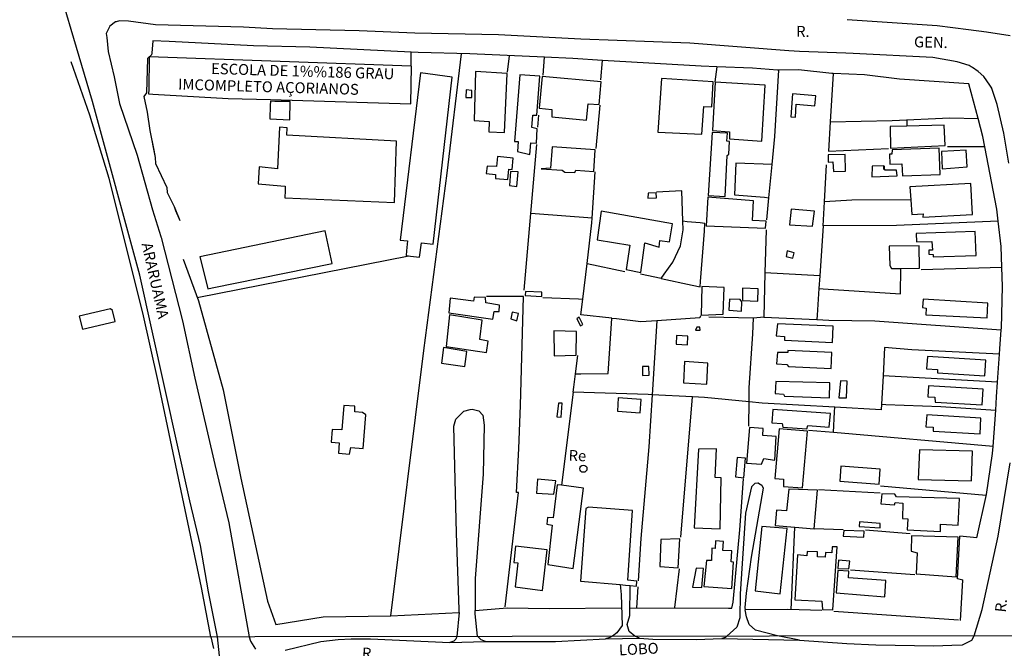
# Model space of a CAD drawing. Extents: x 183118 to 185540, y 1674283 to 1677074.
# Drawn here: x 184753 to 184980, y 1675945 to 1676090 of the extents above; entities that cross this region are included whole.
import ezdxf
from ezdxf.enums import TextEntityAlignment as Align

# ---------------------------------------------------------------- set-up
doc = ezdxf.new("R2010")
doc.units = 0
doc.header["$MEASUREMENT"] = 0
for name, color, linetype in [('V-EDIFICACAO', 7, 'CONTINUOUS'), ('V-EDIFICACAO_IDENTIFICADA', 6, 'CONTINUOUS'), ('V-LOTE', 10, 'CONTINUOUS'), ('V-NOME_DOS_LOGRADOUROS', 7, 'CONTINUOUS'), ('V-QUADRA', 2, 'CONTINUOUS'), ('V-REFERENCIA', 84, 'CONTINUOUS'), ('V-TESTADA', 6, 'CONTINUOUS'), ('X-LIMITE_1000', 130, 'CONTINUOUS')]:
    doc.layers.add(name, color=color, linetype=linetype)

msp = doc.modelspace()

# ---------------------------------------------------------------- linework, layer by layer
at = {"layer": 'V-EDIFICACAO'}
for points in [[(184858.25, 1676078.06), (184857.88, 1676066.8), (184861.35, 1676066.54), (184861.31, 1676064.18), (184864.89, 1676063.99), (184865.48, 1676077.58), (184858.25, 1676078.06)], [(184868.47, 1676077.28), (184867.18, 1676061.96), (184868.03, 1676061.89), (184867.88, 1676059.6), (184870.72, 1676058.94), (184870.98, 1676061.63), (184872.27, 1676061.56), (184872.42, 1676064.84), (184871.2, 1676065.14), (184871.42, 1676068.02), (184872.35, 1676068.02), (184873.08, 1676076.98), (184868.47, 1676077.28)], [(184873.6, 1676076.87), (184872.9, 1676069.57), (184875.78, 1676069.31), (184875.82, 1676067.61), (184883.79, 1676066.87), (184884.16, 1676070.6), (184886.7, 1676070.41), (184887.15, 1676075.69), (184873.6, 1676076.87)], [(184901.1, 1676076.43), (184900.21, 1676064.1), (184910.36, 1676063.59), (184910.81, 1676070.01), (184912.65, 1676069.94), (184912.95, 1676075.66), (184901.1, 1676076.43)], [(184913.46, 1676075.62), (184912.8, 1676064.47), (184916.71, 1676064.18), (184916.75, 1676062.52), (184924.2, 1676062.04), (184924.94, 1676074.92), (184913.46, 1676075.62)], [(184856.07, 1676073.81), (184856.03, 1676072.08), (184857.4, 1676072.04), (184857.4, 1676073.7), (184856.07, 1676073.81)], [(184931.25, 1676072.92), (184930.88, 1676067.57), (184931.92, 1676067.5), (184932.1, 1676070.49), (184936.42, 1676070.12), (184936.61, 1676072.48), (184931.25, 1676072.92)], [(184957.64, 1676065.49), (184953.77, 1676065.4), (184953.81, 1676060.41), (184966.43, 1676060.97), (184966.24, 1676065.69)], [(184912.73, 1676064.03), (184911.84, 1676049.49), (184915.75, 1676049.27), (184916.19, 1676058.71), (184916.6, 1676059.01), (184916.75, 1676061.96), (184916.16, 1676062.04), (184916.31, 1676063.81), (184912.73, 1676064.03)], [(184875.89, 1676060.67), (184875.52, 1676055.76), (184873.34, 1676055.65), (184878.18, 1676055.36), (184878.77, 1676054.88), (184881.13, 1676054.77), (184881.32, 1676055.32), (184885.49, 1676054.99), (184885.82, 1676060.01), (184875.89, 1676060.67)], [(184939.45, 1676058.83), (184939.48, 1676057.2), (184940.59, 1676057.24), (184940.7, 1676055.02), (184943.47, 1676055.06), (184943.36, 1676058.94), (184939.45, 1676058.83)], [(184954.21, 1676060.01), (184954.17, 1676059.01), (184953.58, 1676059.01), (184953.69, 1676056.68), (184956.46, 1676056.76), (184956.57, 1676054.06), (184965.32, 1676054.36), (184965.06, 1676060.38), (184954.21, 1676060.01)], [(184965.58, 1676059.6), (184965.73, 1676055.65), (184971.49, 1676056.06), (184971.26, 1676059.93), (184965.58, 1676059.6)], [(184863.3, 1676058.46), (184863.08, 1676056.2), (184860.87, 1676056.28), (184860.68, 1676054.54), (184862.86, 1676054.36), (184862.86, 1676053.44), (184865.67, 1676053.18), (184865.89, 1676055.54), (184866.66, 1676055.5), (184866.88, 1676058.12), (184863.3, 1676058.46)], [(184866.26, 1676055.02), (184866.03, 1676051.81), (184867.77, 1676051.59), (184868.03, 1676054.95), (184866.26, 1676055.02)], [(184952.51, 1676055.32), (184952.37, 1676056.32), (184952.33, 1676055.5), (184952.29, 1676056.32), (184949.6, 1676056.28), (184949.52, 1676053.81), (184955.36, 1676053.99), (184955.24, 1676055.36), (184952.51, 1676055.32)], [(184958.52, 1676048.52), (184958.75, 1676045.09), (184961.37, 1676045.24), (184961.3, 1676044.54), (184972.74, 1676045.13), (184972.37, 1676052.29), (184958.31, 1676051.52)], [(184898.04, 1676050), (184897.96, 1676048.86), (184899.92, 1676048.97), (184899.81, 1676050.08), (184898.04, 1676050)], [(184911.77, 1676049.08), (184911.36, 1676042.51), (184925.05, 1676041.96), (184925.16, 1676043.58), (184922.06, 1676043.73), (184922.25, 1676048.27), (184911.77, 1676049.08)], [(184887.18, 1676045.87), (184886.26, 1676039.3), (184893.79, 1676038.05), (184892.94, 1676032.43), (184896.34, 1676031.77), (184897.26, 1676038.56), (184900.51, 1676037.6), (184900.73, 1676039.15), (184902.94, 1676038.82), (184903.61, 1676042.99), (184887.18, 1676045.87)], [(184930.92, 1676046.31), (184930.59, 1676042.77), (184935.87, 1676042.44), (184936.31, 1676045.91), (184930.92, 1676046.31)], [(184959.78, 1676040.78), (184959.82, 1676038.86), (184963.4, 1676038.93), (184963.51, 1676036.94), (184962.66, 1676036.94), (184962.66, 1676036.02), (184963.66, 1676035.94), (184963.7, 1676035.35), (184973.55, 1676035.65), (184973.37, 1676041.18), (184959.78, 1676040.78)], [(184930.07, 1676036.72), (184929.78, 1676035.46), (184931.36, 1676035.09), (184931.66, 1676036.27), (184930.07, 1676036.72)], [(184956.25, 1676032.7), (184960.52, 1676032.77), (184960.45, 1676037.9), (184953.55, 1676037.86), (184953.66, 1676033.39), (184954.1, 1676032.66)], [(184869.73, 1676027.42), (184869.69, 1676026.46), (184873.49, 1676026.27), (184873.53, 1676027.23), (184869.73, 1676027.42)], [(184910.4, 1676028.52), (184910.22, 1676021.92), (184915.31, 1676022.17), (184915.53, 1676028.3), (184910.4, 1676028.52)], [(184919.77, 1676028.15), (184919.74, 1676025.31), (184923.24, 1676025.13), (184923.36, 1676027.97), (184919.77, 1676028.15)], [(184852.38, 1676025.87), (184852.05, 1676022.47), (184862.23, 1676020.99), (184862.53, 1676022.76), (184863.64, 1676022.76), (184863.75, 1676024.28), (184860.57, 1676024.79), (184860.54, 1676026.01), (184857.88, 1676026.05), (184857.77, 1676025.13), (184852.38, 1676025.87)], [(184916.71, 1676025.64), (184916.56, 1676023.06), (184919.52, 1676022.88), (184919.59, 1676024.98), (184919.18, 1676025.53), (184916.71, 1676025.64)], [(184961.37, 1676025.61), (184961.22, 1676023.72), (184962.04, 1676023.58), (184962, 1676021.99), (184976.14, 1676021.33), (184976.28, 1676024.72), (184961.37, 1676025.61)], [(184774.13, 1676023.43), (184766.93, 1676021.73), (184767.63, 1676018.74), (184775.16, 1676020.48), (184774.61, 1676022.99), (184774.13, 1676023.43)], [(184866.66, 1676022.65), (184866.33, 1676021.07), (184867.73, 1676020.66), (184868.1, 1676022.36), (184866.66, 1676022.65)], [(184852.23, 1676021.99), (184851.46, 1676014.72), (184860.79, 1676013.32), (184861.16, 1676015.97), (184859.21, 1676016.31), (184859.76, 1676020.81), (184852.23, 1676021.99)], [(184882.09, 1676021.47), (184881.57, 1676021.07), (184882.39, 1676019.48), (184882.94, 1676019.81), (184882.09, 1676021.47)], [(184876.26, 1676018.3), (184876.33, 1676012.61), (184881.43, 1676012.76), (184881.46, 1676018.19), (184876.26, 1676018.3)], [(184909.22, 1676019.18), (184908.92, 1676018.48), (184909.96, 1676018.45), (184909.92, 1676019.18), (184909.22, 1676019.18)], [(184927.82, 1676019.92), (184927.49, 1676017.15), (184929.45, 1676017.01), (184929.41, 1676016.16), (184940.44, 1676015.64), (184940.63, 1676019.44), (184927.82, 1676019.92)], [(184904.57, 1676017.27), (184904.49, 1676015.27), (184907.04, 1676015.09), (184907.11, 1676017.12), (184904.57, 1676017.27)], [(184850.86, 1676014.46), (184850.35, 1676010.92), (184855.74, 1676010.1), (184856.22, 1676013.61), (184850.86, 1676014.46)], [(184930.18, 1676013.83), (184930.15, 1676013.35), (184927.78, 1676013.35), (184927.56, 1676010.73), (184929.92, 1676010.62), (184930.37, 1676010.14), (184940.19, 1676009.66), (184940.33, 1676013.32), (184930.18, 1676013.83)], [(184906.38, 1676011.25), (184906.12, 1676006.38), (184911.54, 1676006.04), (184911.77, 1676010.92), (184906.38, 1676011.25)], [(184962.37, 1676012.43), (184962.15, 1676009.62), (184964.69, 1676009.4), (184964.69, 1676008.7), (184975.55, 1676008), (184975.77, 1676011.58), (184962.37, 1676012.43)], [(184896.67, 1676010.1), (184896.71, 1676008.07), (184898.22, 1676008.11), (184898.18, 1676010.14), (184896.67, 1676010.1)], [(184942.29, 1676006.82), (184941.96, 1676002.94), (184943.73, 1676002.87), (184943.84, 1676006.78), (184942.29, 1676006.82)], [(184927.42, 1676006.64), (184927.27, 1676003.9), (184929.22, 1676003.79), (184929.45, 1676003.31), (184939.78, 1676002.91), (184939.89, 1676006.34), (184927.42, 1676006.64)], [(184962.59, 1676005.64), (184962.48, 1676003.17), (184964.03, 1676003.06), (184964.1, 1676001.91), (184974.99, 1676001.28), (184975.18, 1676004.9), (184962.59, 1676005.64)], [(184891.1, 1676002.87), (184890.91, 1675999.84), (184896.15, 1675999.47), (184896.37, 1676002.5), (184891.1, 1676002.87)], [(184832.19, 1675999.55), (184830.42, 1675999.66), (184830.42, 1676000.99), (184827.87, 1676001.14), (184827.39, 1675995.53), (184825.21, 1675995.6), (184824.99, 1675992.72), (184826.8, 1675992.54), (184826.62, 1675990.14), (184829.16, 1675989.95), (184829.49, 1675991.47), (184832.37, 1675991.28), (184832.96, 1675998.96), (184832.19, 1675999.55)], [(184877.37, 1676001.69), (184876.96, 1675998.52), (184877.96, 1675998.44), (184878.18, 1676001.69), (184877.37, 1676001.69)], [(184926.75, 1676000.25), (184926.53, 1675997.15), (184928.89, 1675997), (184929, 1675996.12), (184934.54, 1675995.78), (184934.76, 1675996.52), (184939.74, 1675996.19), (184940, 1675999.33), (184926.75, 1676000.25)], [(184962.22, 1675999.03), (184962, 1675996.23), (184963.7, 1675996.15), (184963.7, 1675995.27), (184974.47, 1675994.64), (184974.66, 1675998.22), (184962.22, 1675999.03)], [(184924.39, 1675994.23), (184924.54, 1675995.82), (184921.33, 1675996.04), (184920.66, 1675987.89), (184924.13, 1675987.63), (184924.68, 1675988.96), (184927.16, 1675988.59), (184927.53, 1675994.01), (184924.39, 1675994.23)], [(184928.19, 1675995.78), (184927.19, 1675984.34), (184929.22, 1675984.19), (184929.19, 1675982.46), (184933.58, 1675982.16), (184934.72, 1675995.27), (184928.19, 1675995.78)], [(184909.62, 1675991.06), (184908.63, 1675972.94), (184914.61, 1675972.72), (184914.79, 1675984.49), (184913.43, 1675984.53), (184913.72, 1675991.13), (184909.62, 1675991.06)], [(184960.52, 1675990.95), (184960.19, 1675984.08), (184972.48, 1675983.83), (184972.74, 1675990.62), (184960.52, 1675990.95)], [(184918.52, 1675989.18), (184918.15, 1675984.71), (184920.03, 1675984.45), (184920.4, 1675988.99), (184918.52, 1675989.18)], [(184942.4, 1675987.18), (184942.18, 1675983.75), (184951.26, 1675983.01), (184951.48, 1675986.48), (184942.4, 1675987.18)], [(184872.49, 1675984.16), (184872.27, 1675980.98), (184876.3, 1675980.69), (184876.7, 1675983.83), (184872.49, 1675984.16)], [(184878.05, 1675982.77), (184877.03, 1675982.9), (184876.15, 1675975.26), (184874.78, 1675975.37), (184874.67, 1675973.82), (184875.89, 1675973.6), (184874.86, 1675964.56), (184880.72, 1675963.64), (184883.09, 1675982.13)], [(184931.82, 1675973.12), (184936.24, 1675972.72), (184936.24, 1675972.73), (184937.01, 1675981.61), (184930.4, 1675981.91), (184929.85, 1675976.89), (184927.56, 1675977.03), (184927.27, 1675973.53)], [(184955.24, 1675980.1), (184954.84, 1675980.69), (184951.81, 1675980.84), (184951.63, 1675978.51), (184954.73, 1675978.25), (184954.88, 1675978.84), (184956.72, 1675978.69), (184956.57, 1675975.15), (184957.87, 1675975.04), (184957.68, 1675972.53), (184965.36, 1675972.16), (184965.39, 1675973.82), (184969.42, 1675973.6), (184969.75, 1675979.73), (184955.24, 1675980.1)], [(184891.56, 1675959.89), (184892.82, 1675959.77), (184893.84, 1675959.68), (184895.34, 1675959.54), (184895.38, 1675960.72), (184893.35, 1675960.9), (184894.42, 1675976.96), (184884.27, 1675977.74), (184883.64, 1675977.44), (184882.42, 1675960.72)], [(184924.17, 1675973.31), (184922.65, 1675958.47), (184928.41, 1675957.77), (184930, 1675972.83), (184924.17, 1675973.31)], [(184946.68, 1675974.34), (184946.64, 1675973.27), (184951.48, 1675972.97), (184951.44, 1675974.01), (184946.68, 1675974.34)], [(184900.95, 1675970.32), (184900.73, 1675964.04), (184904.94, 1675963.78), (184905.31, 1675970.43), (184900.95, 1675970.32)], [(184943.1, 1675972.35), (184942.95, 1675971.09), (184947.72, 1675970.8), (184947.79, 1675972.2), (184943.1, 1675972.35)], [(184958.71, 1675971.13), (184958.57, 1675967.58), (184960.01, 1675967.25), (184959.78, 1675962.38), (184968.98, 1675961.72), (184969.46, 1675970.83), (184958.71, 1675971.13)], [(184867.44, 1675968.77), (184867.07, 1675965), (184867.99, 1675964.89), (184867.36, 1675959.39), (184873.67, 1675958.51), (184874.75, 1675967.88), (184867.44, 1675968.77)], [(184913.54, 1675969.98), (184913.46, 1675968.25), (184912.69, 1675968.29), (184912.58, 1675965.44), (184911.47, 1675965.48), (184910.84, 1675959.43), (184917.3, 1675958.99), (184917.67, 1675965.08), (184917.15, 1675965.11), (184917.3, 1675967.66), (184915.23, 1675967.77), (184915.38, 1675969.84), (184913.54, 1675969.98)], [(184937.01, 1675966.29), (184937.01, 1675967.44), (184934.61, 1675967.51), (184934.54, 1675966.55), (184932.43, 1675966.74), (184931.81, 1675956.4), (184938.01, 1675956.11), (184938.19, 1675954.15), (184940.55, 1675954.11), (184941.55, 1675968.58), (184940.41, 1675968.62), (184940.3, 1675967.25), (184938.86, 1675967.33), (184938.78, 1675966.22), (184937.01, 1675966.29)], [(184908.19, 1675959.32), (184910.36, 1675959.21), (184910.73, 1675963.6), (184909.07, 1675963.67), (184908.19, 1675959.32)], [(184941.85, 1675965.52), (184941.7, 1675963.6), (184944.25, 1675963.52), (184944.47, 1675965.33), (184941.85, 1675965.52)], [(184944.17, 1675961.46), (184944.25, 1675963.01), (184941.7, 1675963.19), (184941.33, 1675957.99), (184952.55, 1675957.1), (184952.74, 1675960.83), (184944.17, 1675961.46)]]:
    msp.add_lwpolyline(points, close=True, dxfattribs=at)
at = {"layer": 'V-EDIFICACAO', "linetype": 'Continuous'}
msp.add_circle((184883.07, 1675986.59), 0.834, dxfattribs=at)
at = {"layer": 'V-EDIFICACAO_IDENTIFICADA'}
for points in [[(184843.34, 1676070.6), (184843.45, 1676079.29), (184843.36, 1676079.29), (184783.04, 1676081.39), (184782.93, 1676073.89), (184782.91, 1676072.89), (184783.9, 1676072.83), (184801.21, 1676071.86), (184810.95, 1676071.57), (184843.34, 1676070.6)], [(184840.89, 1676039.18), (184842.59, 1676039.07), (184842.34, 1676036.72), (184842.22, 1676035.67), (184843.23, 1676035.54), (184845.29, 1676035.28), (184845.78, 1676038.57), (184848.46, 1676038.29), (184852.81, 1676076.75), (184845.56, 1676077.74), (184840.89, 1676039.18)], [(184815.44, 1676066.93), (184815.54, 1676071.1), (184811.95, 1676071.17), (184810.97, 1676071.18), (184810.92, 1676070.18), (184810.84, 1676067.13), (184815.44, 1676066.93)], [(184813.37, 1676051.75), (184814.38, 1676051.66), (184814.35, 1676050.66), (184814.29, 1676048.94), (184839.58, 1676047.91), (184840.04, 1676061.97), (184814.73, 1676063.4), (184814.8, 1676065.07), (184813.08, 1676065.2), (184812.61, 1676055.61), (184808.41, 1676056.07), (184808.16, 1676052.19), (184813.37, 1676051.75)], [(184796.29, 1676029.02), (184796.54, 1676028.02), (184797.54, 1676028.22), (184825.19, 1676033.8), (184823.6, 1676041.36), (184794.72, 1676035.36), (184796.29, 1676029.02)]]:
    msp.add_lwpolyline(points, close=True, dxfattribs=at)
at = {"layer": 'V-LOTE'}
for points in [[(184820.04, 1676083.66), (184807.1, 1676083.98), (184787.61, 1676084.95), (184783.87, 1676085.07), (184783.63, 1676082.23), (184783.6, 1676081.88)], [(184843.4, 1676082.49), (184820.04, 1676083.66)], [(184838.72, 1675952.7), (184846.31, 1676013.77), (184851.68, 1676054.61), (184855, 1676082.14)], [(184843.36, 1676079.29), (184843.4, 1676082.49)], [(184845.02, 1676082.41), (184843.4, 1676082.49)], [(184856.94, 1676082.09), (184845.02, 1676082.41)], [(184874.15, 1676081.31), (184856.94, 1676082.09)], [(184865.6, 1676077.9), (184866.07, 1676081.67)], [(184797.27, 1675947.9), (184795.12, 1675959.27), (184785.07, 1676006.65), (184781.56, 1676022.47), (184773.84, 1676053.4), (184769.32, 1676067.97), (184765.03, 1676080.28)], [(184873.8, 1676077.22), (184874.15, 1676081.31)], [(184880.62, 1676081.01), (184874.15, 1676081.31)], [(184887.47, 1676080.61), (184880.62, 1676081.01)], [(184887.12, 1676076.1), (184887.47, 1676080.61)], [(184910.22, 1676079.26), (184887.47, 1676080.61)], [(184913.82, 1676079.13), (184910.22, 1676079.26)], [(184913.82, 1676079.13), (184913.33, 1676075.7)], [(184922.06, 1676078.83), (184913.82, 1676079.13)], [(184927.79, 1676078.32), (184922.06, 1676078.83)], [(184926.57, 1676056.63), (184927.19, 1676063.07), (184928.14, 1676078.33)], [(184928.14, 1676078.33), (184927.79, 1676078.32)], [(184932.62, 1676078.4), (184928.14, 1676078.33)], [(184940.34, 1676077.62), (184932.62, 1676078.4)], [(184940.63, 1676077.61), (184939.94, 1676066.46)], [(184940.63, 1676077.61), (184940.34, 1676077.62)], [(184947.86, 1676077.27), (184940.63, 1676077.61)], [(184971.91, 1676075.17), (184955.93, 1676076.3), (184947.86, 1676077.27)], [(184974.01, 1676067.24), (184971.91, 1676075.17)], [(184782.42, 1676073.15), (184781.77, 1676072.27), (184782.59, 1676068.69), (184783.21, 1676064.48)], [(184782.44, 1676073.17), (184782.42, 1676073.15)], [(184886.06, 1676060.33), (184886.95, 1676070.33)], [(184872.55, 1676065.2), (184872.78, 1676068)], [(184939.94, 1676066.46), (184939.53, 1676059.72), (184953.41, 1676060.29)], [(184939.94, 1676066.46), (184954.2, 1676066.8), (184967.55, 1676067.37), (184974.01, 1676067.24)], [(184957.57, 1676066.94), (184957.64, 1676065.49)], [(184975.11, 1676063.06), (184974.01, 1676067.24)], [(184783.21, 1676064.48), (184784.1, 1676059.91), (184784.42, 1676058.25)], [(184870.95, 1676045.32), (184872.34, 1676061.21)], [(184975.57, 1676060.69), (184975.11, 1676063.06)], [(184975.57, 1676060.69), (184966.99, 1676060.73)], [(184978.35, 1676046.36), (184975.57, 1676060.69)], [(184784.42, 1676058.25), (184784.46, 1676056.89), (184787.11, 1676051.36), (184787.15, 1676050.16), (184788.75, 1676046.93)], [(184926.57, 1676056.63), (184918.21, 1676056.97), (184917.87, 1676049.67), (184924.83, 1676049.08), (184925.83, 1676048.99)], [(184925.83, 1676048.99), (184926.57, 1676056.63)], [(184938.6, 1676048.05), (184939.07, 1676056.58)], [(184885.13, 1676044.3), (184885.79, 1676054.93)], [(184906.02, 1676043.56), (184905.73, 1676050.56), (184899.94, 1676050.3)], [(184925.34, 1676043.9), (184925.83, 1676048.99)], [(184938.3, 1676042.54), (184938.6, 1676048.05)], [(184958.52, 1676048.52), (184944.94, 1676048.41), (184938.6, 1676048.05)], [(184788.75, 1676046.93), (184789.13, 1676046.02), (184790.11, 1676043.7)], [(184869.4, 1676027.73), (184870.95, 1676045.32)], [(184885.13, 1676044.3), (184871.98, 1676045.25), (184870.95, 1676045.32)], [(184978.68, 1676043.55), (184978.35, 1676046.36)], [(184883.93, 1676033.81), (184885.06, 1676043.23), (184885.13, 1676044.3)], [(184900.99, 1676030.37), (184908.17, 1676028.88), (184910.02, 1676028.49), (184910.1, 1676029.67), (184910.95, 1676041.25), (184911.08, 1676043.07), (184910.02, 1676043.17), (184907.02, 1676043.46), (184906.02, 1676043.56)], [(184900.99, 1676030.37), (184901.72, 1676031.37), (184903.72, 1676034.11), (184905.42, 1676037.93), (184906.1, 1676041.56), (184906.02, 1676043.56)], [(184978.68, 1676043.55), (184955.22, 1676042.6), (184938.3, 1676042.54)], [(184979.36, 1676037.72), (184978.68, 1676043.55)], [(184925.19, 1676041.62), (184924.91, 1676031.7)], [(184938.3, 1676042.54), (184937.55, 1676031.02)], [(184979.5, 1676033.01), (184979.36, 1676037.72)], [(184790.89, 1676034.82), (184794.4, 1676025.24), (184800.08, 1676004.76), (184804.18, 1675984.4), (184810.29, 1675956.1), (184812.24, 1675950.73)], [(184794.12, 1676026.01), (184842.85, 1676035.59)], [(184882.95, 1676025.63), (184883.93, 1676033.81)], [(184883.93, 1676033.81), (184892.63, 1676032.03)], [(184924.91, 1676031.7), (184924.62, 1676021.46)], [(184937.55, 1676031.02), (184924.91, 1676031.7)], [(184937.36, 1676028.07), (184938.36, 1676028.01), (184956.18, 1676026.89), (184956.25, 1676032.7)], [(184960.87, 1676032.48), (184979.5, 1676033.01)], [(184979.63, 1676028.53), (184979.5, 1676033.01)], [(184900.99, 1676030.37), (184896.27, 1676031.35)], [(184937.55, 1676031.02), (184937.36, 1676028.07)], [(184937.36, 1676028.07), (184936.96, 1676021.91), (184936.89, 1676020.91)], [(184979.4, 1676018.95), (184979.63, 1676028.53)], [(184865.08, 1675954.79), (184868.12, 1675981.12), (184867.67, 1675981.08), (184868.24, 1675991.22), (184868.6, 1676001.18), (184869.27, 1676026.27), (184860.78, 1676026.24)], [(184873.75, 1676026.02), (184881.95, 1676025.67), (184882.95, 1676025.63)], [(184889.67, 1676021.21), (184889.67, 1676021.24), (184882.52, 1676022.04), (184882.95, 1676025.63)], [(184881.26, 1676008.42), (184882.47, 1676008.43), (184888.77, 1676008.5), (184889.67, 1676021.21)], [(184900, 1676020.63), (184896.3, 1676020.38), (184890.67, 1676021.08), (184889.67, 1676021.21)], [(184900, 1676020.63), (184898.92, 1676003.61)], [(184910.03, 1676021.77), (184909.94, 1676021.3), (184900, 1676020.63)], [(184922.26, 1676021.26), (184911.97, 1676021.49)], [(184921.27, 1676002), (184921.31, 1676005.19), (184922.15, 1676017.67), (184922.26, 1676021.26)], [(184924.62, 1676021.46), (184922.26, 1676021.26)], [(184924.62, 1676021.46), (184936.89, 1676020.91)], [(184936.89, 1676020.91), (184939.67, 1676020.78), (184950.22, 1676020.67), (184979.37, 1676018.59)], [(184979.07, 1676014.18), (184979.37, 1676018.59)], [(184979.37, 1676018.59), (184979.4, 1676018.95)], [(184978.98, 1676012.93), (184958.78, 1676013.99), (184952.46, 1676014.48), (184952.12, 1676007.98)], [(184978.98, 1676012.93), (184979.07, 1676014.18)], [(184881.26, 1676008.42), (184881.83, 1676012.64)], [(184978.53, 1676006.51), (184978.98, 1676012.93)], [(184880.73, 1676004.19), (184880.86, 1676005.39), (184881.26, 1676008.42)], [(184952.12, 1676007.98), (184951.78, 1676001.45)], [(184978.53, 1676006.51), (184952.12, 1676007.98)], [(184978.29, 1676003.11), (184978.53, 1676006.51)], [(184898.92, 1676003.61), (184897.98, 1676003.66), (184880.73, 1676004.19), (184878.05, 1675982.77)], [(184898.92, 1676003.61), (184898.15, 1675991.59), (184896.3, 1675970.53), (184895.68, 1675960.78)], [(184908.19, 1676003.16), (184898.92, 1676003.61)], [(184905.55, 1675970.85), (184908.19, 1676003.16)], [(184921.27, 1676002), (184910.96, 1676003.02), (184908.19, 1676003.16)], [(184978.08, 1676000.1), (184978.29, 1676003.11)], [(184921.2, 1675996.38), (184921.27, 1676002)], [(184941, 1676000.73), (184924.24, 1676001.7), (184921.27, 1676002)], [(184940.69, 1675994.91), (184940.95, 1675999.66), (184941, 1676000.73)], [(184951.78, 1676001.45), (184951.71, 1676000.11), (184941, 1676000.73)], [(184951.78, 1676001.45), (184952.78, 1676001.41), (184965.47, 1676000.91), (184978.08, 1676000.1)], [(184977.49, 1675991.73), (184978.08, 1676000.1)], [(184940.69, 1675994.91), (184934.91, 1675995.41)], [(184977.49, 1675991.73), (184940.69, 1675994.91)], [(184977.38, 1675990.09), (184977.49, 1675991.73)], [(184973.76, 1675970.7), (184975.94, 1675980.67), (184977.38, 1675990.09)], [(184917.32, 1675954.51), (184917.58, 1675955.85), (184919.16, 1675972.55), (184919.95, 1675984.24)], [(184937.22, 1675981.83), (184951.48, 1675981.04)], [(184951.52, 1675982.67), (184975.89, 1675980.46)], [(184930.99, 1675954.12), (184931.82, 1675973.12)], [(184942.95, 1675972.51), (184936.24, 1675972.73)], [(184958.39, 1675971.61), (184948.06, 1675972.4)], [(184973.76, 1675970.7), (184969.78, 1675971.02)], [(184904.17, 1675954.61), (184905.19, 1675963.53)], [(184944.64, 1675963.33), (184959.43, 1675962.23)], [(184895.59, 1675959.42), (184895.28, 1675954.56)], [(184970.53, 1675960.91), (184969.27, 1675961.22)], [(184969.98, 1675951.66), (184970.53, 1675960.91)], [(184970.53, 1675960.91), (184970.53, 1675960.97)], [(184858.11, 1675953.95), (184865.51, 1675954.55), (184875.2, 1675954.4), (184891.88, 1675954.55)], [(184893.8, 1675954.55), (184916.49, 1675954.51), (184917.32, 1675954.51)], [(184812.24, 1675950.73), (184823.1, 1675952.51), (184838.72, 1675952.7)], [(184838.72, 1675952.7), (184854.42, 1675953.46)], [(184937.99, 1675953.95), (184930.16, 1675954.14), (184920.36, 1675954.08)], [(184969.53, 1675951.68), (184940.78, 1675953.73)], [(184797.27, 1675947.9), (184797.88, 1675945.22)]]:
    msp.add_lwpolyline(points, dxfattribs=at)
at = {"layer": 'V-QUADRA'}
for points in [[(184736.58, 1675848.76), (184763.32, 1675887.88), (184793.53, 1675931.56), (184797.19, 1675934.68), (184798.04, 1675935.72), (184798.52, 1675936.3), (184799.21, 1675937.82), (184799.55, 1675940.6), (184798.75, 1675947.9), (184796.68, 1675958.22), (184794.89, 1675968.89), (184792.36, 1675979.17), (184780.86, 1676031.13), (184769.94, 1676071.17), (184765.68, 1676085.67), (184761.23, 1676100.8), (184761.18, 1676100.96), (184757.52, 1676110.19), (184753.66, 1676119.15), (184749.96, 1676128.26)], [(184943.83, 1676089.99), (184964.6, 1676088.64), (184971.83, 1676087.7), (184975.98, 1676087.16), (184981.44, 1676086.3)]]:
    msp.add_lwpolyline(points, dxfattribs=at)
at = {"layer": 'V-QUADRA', "linetype": 'Continuous'}
for points in [[(184981.13, 1676056.94), (184979.96, 1676063.83), (184978.4, 1676070.41), (184977.22, 1676074.12), (184977.19, 1676074.23), (184976.73, 1676074.89), (184975.32, 1676076.92), (184974.03, 1676078.05), (184972.71, 1676078.93), (184972.4, 1676079.14), (184971.93, 1676079.45), (184969.24, 1676080.27), (184963.63, 1676081.24), (184945.27, 1676082.17), (184943.58, 1676082.23), (184932.87, 1676082.63), (184930.44, 1676082.82), (184907.63, 1676084.59), (184882.47, 1676085.51), (184863.54, 1676086.52), (184844.25, 1676086.88), (184831.39, 1676087.42), (184811.47, 1676087.84), (184804.73, 1676088.27), (184784.51, 1676088.81), (184778.24, 1676089.63), (184776.21, 1676089.71), (184775.42, 1676089.51), (184775.28, 1676089.47), (184773.96, 1676088.46), (184773.14, 1676086.82), (184773.24, 1676085.84), (184773.57, 1676082.66), (184774.97, 1676076.78), (184776.18, 1676070.71), (184780.24, 1676058.79), (184783.82, 1676046.17), (184785.72, 1676040.03), (184785.73, 1676039.98), (184785.77, 1676039.86), (184790.73, 1676020.63), (184793.57, 1676007.47), (184798.13, 1675987.57), (184801.4, 1675974.13), (184806.07, 1675947.91), (184806.4, 1675946.87), (184807.54, 1675945.01)], [(184814.4, 1675944.82), (184822.59, 1675946.82), (184826.55, 1675947.26), (184829.56, 1675947.45), (184834.02, 1675947.39), (184852.31, 1675946.56), (184860.51, 1675946.84), (184869.65, 1675946.8), (184876.66, 1675946.82), (184888.21, 1675947.45), (184895.98, 1675947.6), (184899.07, 1675947.31), (184909.09, 1675947.26), (184914.96, 1675947.52), (184932.91, 1675947.09), (184943.77, 1675946.36), (184950.44, 1675946), (184963.86, 1675945.8), (184967.95, 1675945.94), (184970.41, 1675946.03), (184972.58, 1675947.13), (184973.15, 1675948.14), (184974.98, 1675954.18), (184978.64, 1675971.04), (184981.44, 1675987.94)]]:
    msp.add_lwpolyline(points, dxfattribs=at)
at = {"layer": 'V-REFERENCIA'}
for points in [[(184854.42, 1675953.46), (184854.49, 1675954.2), (184853.81, 1675971.74), (184853.21, 1675996.39), (184853.66, 1675997.98), (184855.55, 1675999.87), (184856.98, 1676000.21)], [(184856.98, 1676000.21), (184857.44, 1676000.32), (184858.99, 1675999.9), (184859.9, 1675998.92), (184860.2, 1675996.65), (184859.97, 1675985.31), (184858.15, 1675961.34), (184858.11, 1675953.95)], [(184923.39, 1675983.23), (184923.31, 1675983.27), (184922.6, 1675983.2), (184921.82, 1675982.42), (184920.44, 1675976.35), (184919.2, 1675957.75), (184919.16, 1675952.23), (184918.41, 1675950.11), (184916.1, 1675948.07), (184915.84, 1675947.75), (184914.96, 1675947.52)], [(184923.39, 1675983.23), (184924.18, 1675982.78), (184924.52, 1675982.1), (184921.74, 1675966.23), (184920.55, 1675957.93), (184920.27, 1675954.62), (184920.36, 1675954.08)], [(184891.56, 1675959.89), (184891.79, 1675957.61), (184892.02, 1675950.5), (184890.81, 1675948.83), (184889.77, 1675948.03), (184889.2, 1675947.71), (184888.21, 1675947.45)], [(184895.98, 1675947.6), (184894.9, 1675948.04), (184893.61, 1675949.14), (184893.16, 1675950.72), (184893.76, 1675952.77), (184893.84, 1675959.68)], [(184854.42, 1675953.46), (184853.89, 1675947.98), (184853.72, 1675947.36), (184853.19, 1675946.9), (184852.31, 1675946.56)], [(184860.51, 1675946.84), (184859.52, 1675947.22), (184858.68, 1675948.03), (184858.11, 1675953.14), (184858.11, 1675953.95)], [(184932.91, 1675947.09), (184927.79, 1675948.08), (184922.7, 1675949.38), (184921.26, 1675950.74), (184920.64, 1675952.5), (184920.36, 1675954.08)]]:
    msp.add_lwpolyline(points, dxfattribs=at)
at = {"layer": 'V-TESTADA'}
for points in [[(184820.04, 1676083.66), (184807.1, 1676083.98), (184787.61, 1676084.95), (184783.87, 1676085.07), (184783.63, 1676082.23), (184783.6, 1676081.88)], [(184783.6, 1676081.88), (184782.61, 1676081.01), (184782.42, 1676073.15)], [(184843.4, 1676082.49), (184820.04, 1676083.66)], [(184845.02, 1676082.41), (184843.4, 1676082.49)], [(184856.94, 1676082.09), (184845.02, 1676082.41)], [(184874.15, 1676081.31), (184856.94, 1676082.09)], [(184797.27, 1675947.9), (184795.12, 1675959.27), (184785.07, 1676006.65), (184781.56, 1676022.47), (184773.84, 1676053.4), (184769.32, 1676067.97), (184765.03, 1676080.28)], [(184880.62, 1676081.01), (184874.15, 1676081.31)], [(184887.47, 1676080.61), (184880.62, 1676081.01)], [(184910.22, 1676079.26), (184887.47, 1676080.61)], [(184913.82, 1676079.13), (184910.22, 1676079.26)], [(184922.06, 1676078.83), (184913.82, 1676079.13)], [(184927.79, 1676078.32), (184922.06, 1676078.83)], [(184928.14, 1676078.33), (184927.79, 1676078.32)], [(184932.62, 1676078.4), (184928.14, 1676078.33)], [(184940.34, 1676077.62), (184932.62, 1676078.4)], [(184940.63, 1676077.61), (184940.34, 1676077.62)], [(184947.86, 1676077.27), (184940.63, 1676077.61)], [(184971.91, 1676075.17), (184955.93, 1676076.3), (184947.86, 1676077.27)], [(184974.01, 1676067.24), (184971.91, 1676075.17)], [(184782.42, 1676073.15), (184781.77, 1676072.27), (184782.59, 1676068.69), (184783.21, 1676064.48)], [(184782.44, 1676073.17), (184782.42, 1676073.15)], [(184975.11, 1676063.06), (184974.01, 1676067.24)], [(184783.21, 1676064.48), (184784.42, 1676058.25)], [(184975.57, 1676060.69), (184975.11, 1676063.06)], [(184978.35, 1676046.36), (184975.57, 1676060.69)], [(184784.42, 1676058.25), (184784.46, 1676056.89), (184787.11, 1676051.36), (184787.15, 1676050.16), (184788.75, 1676046.93)], [(184788.75, 1676046.93), (184790.11, 1676043.7)], [(184978.68, 1676043.55), (184978.35, 1676046.36)], [(184979.36, 1676037.72), (184978.68, 1676043.55)], [(184979.5, 1676033.01), (184979.36, 1676037.72)], [(184790.89, 1676034.82), (184794.4, 1676025.24), (184800.08, 1676004.76), (184804.18, 1675984.4), (184810.29, 1675956.1), (184812.24, 1675950.73)], [(184979.63, 1676028.53), (184979.5, 1676033.01)], [(184979.4, 1676018.95), (184979.63, 1676028.53)], [(184979.07, 1676014.18), (184979.37, 1676018.59)], [(184979.37, 1676018.59), (184979.4, 1676018.95)], [(184978.98, 1676012.93), (184979.07, 1676014.18)], [(184978.53, 1676006.51), (184978.98, 1676012.93)], [(184978.29, 1676003.11), (184978.53, 1676006.51)], [(184978.08, 1676000.1), (184978.29, 1676003.11)], [(184977.49, 1675991.73), (184978.08, 1676000.1)], [(184977.38, 1675990.09), (184977.49, 1675991.73)], [(184973.76, 1675970.7), (184975.94, 1675980.67), (184977.38, 1675990.09)], [(184969.27, 1675961.22), (184969.78, 1675971.02)], [(184969.98, 1675951.66), (184970.53, 1675960.91)], [(184970.53, 1675960.91), (184970.53, 1675960.97)], [(184858.11, 1675953.95), (184865.51, 1675954.55), (184875.2, 1675954.4), (184891.88, 1675954.55)], [(184893.8, 1675954.55), (184916.49, 1675954.51), (184917.32, 1675954.51)], [(184812.24, 1675950.73), (184823.1, 1675952.51), (184838.72, 1675952.7)], [(184838.72, 1675952.7), (184854.42, 1675953.46)], [(184937.99, 1675953.95), (184930.16, 1675954.14), (184920.36, 1675954.08)], [(184969.53, 1675951.68), (184940.78, 1675953.73)], [(184797.27, 1675947.9), (184797.88, 1675945.22)]]:
    msp.add_lwpolyline(points, dxfattribs=at)
at = {"layer": 'X-LIMITE_1000', "linetype": 'Continuous'}
msp.add_line((185531.51, 1675948.89), (183120.1, 1675945.46), dxfattribs=at)

# ---------------------------------------------------------------- texts
at = {"layer": 'V-NOME_DOS_LOGRADOUROS'}
for s, rotation, p in [('R.', 358.5078, (184932.07, 1676086.07)), ('GEN.', 358.5078, (184959.23, 1676083.64)), ('ESCOLA DE 1%%186 GRAU', 358.3179, (184797.27, 1676077.48)), ('IMCOMPLETO AÇORIANOS', 358.3179, (184789.66, 1676073.88)), ('ARARUAMA', 282.6049, (184781.27, 1676038.35)), ('R.', 84.0046, (184980.38, 1675953.42))]:
    msp.add_text(s, height=2.5, rotation=rotation, dxfattribs=at).set_placement(p)
for s, rotation, p in [('Re', 358.1118, (184881.69, 1675989.28)), ('LOBO', 2.9184, (184895.85, 1675944.75)), ('R.', 358.1118, (184833.61, 1675943.79))]:
    msp.add_text(s, height=2.5, rotation=rotation, dxfattribs=at).set_placement(p, align=Align.MIDDLE)

doc.saveas('drawing.dxf')
